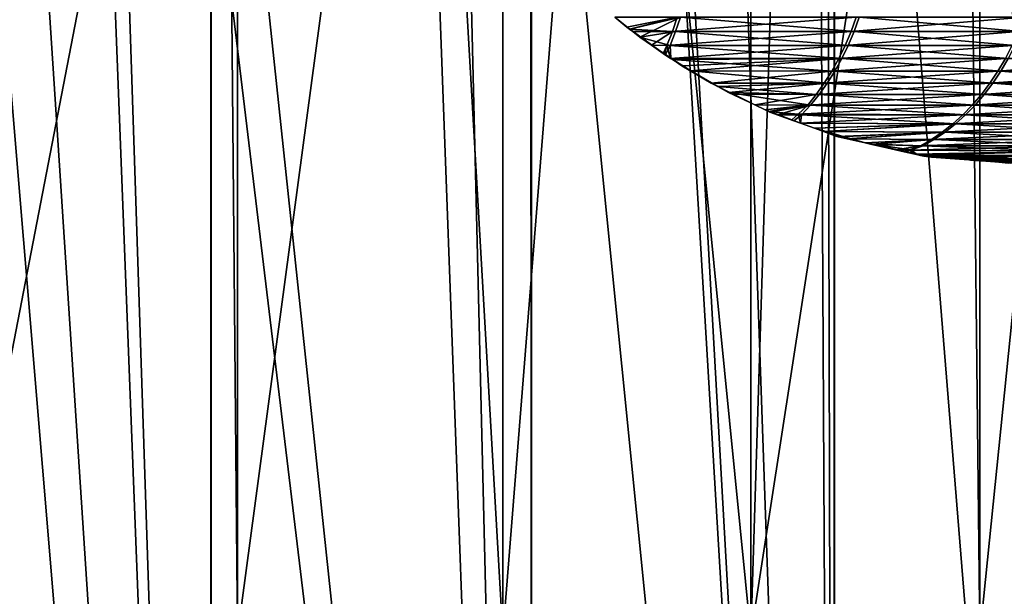
# Model space of a CAD drawing. Extents: x -29 to 29, y -88.1 to 2.2.
# Drawn here: x 7.3 to 11.2, y -79.7 to -77.4 of the extents above; entities that cross this region are included whole.
import ezdxf

# ---------------------------------------------------------------- set-up
doc = ezdxf.new("R2010")
doc.units = 0
doc.header["$MEASUREMENT"] = 0
for name, color, linetype in [('L1', 7, 'Continuous'), ('L4', 7, 'Continuous'), ('L5', 7, 'Continuous')]:
    doc.layers.add(name, color=color, linetype=linetype)

msp = doc.modelspace()

# ---------------------------------------------------------------- linework, layer by layer
at = {"layer": 'L1', "color": 7}
for points in [[(8.074168, -87.10033, 144.9617), (8.074168, -53.10034, 144.9617), (6.758228, -53.10034, 145.6004)], [(8.074168, -87.10033, 144.9617), (6.758228, -53.10034, 145.6004), (6.758228, -87.10033, 145.6004)], [(9.33033, -87.10033, 144.2122), (9.33033, -53.10034, 144.2122), (8.074168, -53.10034, 144.9617)], [(9.33033, -87.10033, 144.2122), (8.074168, -53.10034, 144.9617), (8.074168, -87.10033, 144.9617)], [(10.51741, -87.10033, 143.3575), (10.51741, -53.10034, 143.3575), (9.33033, -53.10034, 144.2122)], [(10.51741, -87.10033, 143.3575), (9.33033, -53.10034, 144.2122), (9.33033, -87.10033, 144.2122)], [(11.62663, -87.10033, 142.404), (11.62663, -53.10034, 142.404), (10.51741, -53.10034, 143.3575)], [(11.62663, -87.10033, 142.404), (10.51741, -53.10034, 143.3575), (10.51741, -87.10033, 143.3575)], [(11.06647, -72.26317, 117.0983), (11.4541, -71.32431, 117.4395), (11.62663, -87.10033, 117.599)], [(11.62663, -87.10033, 117.599), (11.00531, -72.4113, 117.0445), (11.06647, -72.26317, 117.0983)], [(11.62663, -87.10033, 117.599), (10.51633, -73.37727, 116.6467), (11.00531, -72.4113, 117.0445)], [(10.51741, -87.10033, 116.6454), (10.4841, -73.44095, 116.6205), (10.51633, -73.37727, 116.6467)], [(10.51741, -87.10033, 116.6454), (10.51633, -73.37727, 116.6467), (11.62663, -87.10033, 117.599)], [(10.44525, -73.51769, 116.5889), (10.4841, -73.44095, 116.6205), (10.51741, -87.10033, 116.6454)], [(9.811884, -74.54652, 116.1202), (10.44525, -73.51769, 116.5889), (10.51741, -87.10033, 116.6454)], [(10.51741, -87.10033, 116.6454), (9.772752, -74.61008, 116.0913), (9.811884, -74.54652, 116.1202)], [(10.51741, -87.10033, 116.6454), (9.327387, -75.21153, 115.795), (9.772752, -74.61008, 116.0913)], [(9.051555, -75.58404, 115.6116), (9.327387, -75.21153, 115.795), (9.33033, -87.10033, 115.7907)], [(9.33033, -87.10033, 115.7907), (9.327387, -75.21153, 115.795), (10.51741, -87.10033, 116.6454)], [(9.33033, -87.10033, 115.7907), (8.210464, -76.53126, 115.1156), (9.051555, -75.58404, 115.6116)], [(9.33033, -87.10033, 115.7907), (8.072558, -76.66166, 115.0441), (8.210464, -76.53126, 115.1156)], [(8.074168, -87.10033, 115.0413), (7.741144, -76.97503, 114.8723), (8.072558, -76.66166, 115.0441)], [(8.074168, -87.10033, 115.0413), (8.072558, -76.66166, 115.0441), (9.33033, -87.10033, 115.7907)], [(7.432424, -77.26695, 114.7123), (7.741144, -76.97503, 114.8723), (8.074168, -87.10033, 115.0413)], [(7.264791, -77.40162, 114.636), (7.432424, -77.26695, 114.7123), (8.074168, -87.10033, 115.0413)], [(8.074168, -87.10033, 115.0413), (6.764246, -77.80375, 114.4081), (7.264791, -77.40162, 114.636)], [(8.074168, -87.10033, 115.0413), (6.75712, -77.80948, 114.4049), (6.764246, -77.80375, 114.4081)], [(6.758228, -87.10033, 114.4026), (6.75712, -77.80948, 114.4049), (8.074168, -87.10033, 115.0413)]]:
    msp.add_3dface(points, dxfattribs=at)
at = {"layer": 'L4', "color": 7}
for points in [[(9.656484, -77.4065, -11.35086), (9.703414, -77.44534, 11.28992), (9.656924, -77.40629, 11.35263)], [(9.715127, -77.45317, -11.26906), (9.714752, -77.45361, 11.27332), (9.656484, -77.4065, -11.35086)], [(9.656484, -77.4065, -11.35086), (9.714752, -77.45361, 11.27332), (9.703414, -77.44534, 11.28992)], [(9.913679, -77.40693, -11.12834), (9.715127, -77.45317, -11.26906), (9.656484, -77.4065, -11.35086)], [(9.703414, -77.44534, 11.28992), (9.901143, -77.40693, 11.14245), (9.656924, -77.40629, 11.35263)], [(9.714752, -77.45361, 11.27332), (9.901143, -77.40693, 11.14245), (9.703414, -77.44534, 11.28992)], [(9.714752, -77.45361, 11.27332), (9.882197, -77.4629, 11.12113), (9.901143, -77.40693, 11.14245)], [(9.754676, -77.48464, -11.2139), (9.715127, -77.45317, -11.26906), (9.913679, -77.40693, -11.12834)], [(9.89471, -77.4629, -11.10704), (9.754676, -77.48464, -11.2139), (9.913679, -77.40693, -11.12834)], [(9.882197, -77.4629, 11.12113), (10.58254, -77.4629, 10.45682), (10.60283, -77.40693, 10.47687)], [(9.882197, -77.4629, 11.12113), (10.60283, -77.40693, 10.47687), (9.901143, -77.40693, 11.14245)], [(9.89471, -77.4629, -11.10704), (9.913679, -77.40693, -11.12834), (10.59431, -77.4629, -10.44195)], [(10.59431, -77.4629, -10.44195), (9.913679, -77.40693, -11.12834), (10.61462, -77.40693, -10.46197)], [(11.23833, -77.4629, 9.748498), (11.25988, -77.40693, 9.767184), (10.58254, -77.4629, 10.45682)], [(10.58254, -77.4629, 10.45682), (11.25988, -77.40693, 9.767184), (10.60283, -77.40693, 10.47687)], [(10.59431, -77.4629, -10.44195), (10.61462, -77.40693, -10.46197), (11.2493, -77.4629, -9.732885)], [(11.2493, -77.4629, -9.732885), (10.61462, -77.40693, -10.46197), (11.27086, -77.40693, -9.751549)], [(9.715127, -77.45317, -11.26906), (9.726671, -77.46231, 11.25588), (9.714752, -77.45361, 11.27332)], [(9.726671, -77.46231, 11.25588), (9.882197, -77.4629, 11.12113), (9.714752, -77.45361, 11.27332)], [(9.715127, -77.45317, -11.26906), (9.754676, -77.48464, -11.2139), (9.80013, -77.51583, -11.14532)], [(9.715127, -77.45317, -11.26906), (9.80013, -77.51583, -11.14532), (9.875432, -77.5681, 11.0353)], [(9.875432, -77.5681, 11.0353), (9.851715, -77.55353, 11.07286), (9.715127, -77.45317, -11.26906)], [(9.715127, -77.45317, -11.26906), (9.851715, -77.55353, 11.07286), (9.846315, -77.5496, 11.08077)], [(9.715127, -77.45317, -11.26906), (9.846315, -77.5496, 11.08077), (9.80017, -77.51593, 11.14831)], [(9.80017, -77.51593, 11.14831), (9.726671, -77.46231, 11.25588), (9.715127, -77.45317, -11.26906)], [(9.80017, -77.51593, 11.14831), (9.882197, -77.4629, 11.12113), (9.726671, -77.46231, 11.25588)], [(9.87344, -77.51697, -11.08316), (9.754676, -77.48464, -11.2139), (9.89471, -77.4629, -11.10704)], [(9.80017, -77.51593, 11.14831), (9.860953, -77.51697, 11.09723), (9.882197, -77.4629, 11.12113)], [(9.860953, -77.51697, 11.09723), (10.55979, -77.51697, 10.43435), (10.58254, -77.4629, 10.45682)], [(9.860953, -77.51697, 11.09723), (10.58254, -77.4629, 10.45682), (9.882197, -77.4629, 11.12113)], [(9.87344, -77.51697, -11.08316), (9.89471, -77.4629, -11.10704), (10.57153, -77.51697, -10.4195)], [(10.57153, -77.51697, -10.4195), (9.89471, -77.4629, -11.10704), (10.59431, -77.4629, -10.44195)], [(11.21417, -77.51697, 9.727547), (11.23833, -77.4629, 9.748498), (10.55979, -77.51697, 10.43435)], [(10.55979, -77.51697, 10.43435), (11.23833, -77.4629, 9.748498), (10.58254, -77.4629, 10.45682)], [(10.57153, -77.51697, -10.4195), (10.59431, -77.4629, -10.44195), (11.22511, -77.51697, -9.711957)], [(11.22511, -77.51697, -9.711957), (10.59431, -77.4629, -10.44195), (11.2493, -77.4629, -9.732885)], [(9.87344, -77.51697, -11.08316), (9.80013, -77.51583, -11.14532), (9.754676, -77.48464, -11.2139)], [(9.854983, -77.55346, -11.06257), (9.875432, -77.5681, 11.0353), (9.80013, -77.51583, -11.14532)], [(9.854983, -77.55346, -11.06257), (9.80013, -77.51583, -11.14532), (9.87344, -77.51697, -11.08316)], [(9.846315, -77.5496, 11.08077), (9.860953, -77.51697, 11.09723), (9.80017, -77.51593, 11.14831)], [(9.846315, -77.5496, 11.08077), (9.851715, -77.55353, 11.07286), (9.860953, -77.51697, 11.09723)], [(9.860953, -77.51697, 11.09723), (9.851715, -77.55353, 11.07286), (9.875432, -77.5681, 11.0353)], [(9.87344, -77.51697, -11.08316), (9.875881, -77.56779, -11.03104), (9.854983, -77.55346, -11.06257)], [(9.875432, -77.5681, 11.0353), (10.55979, -77.51697, 10.43435), (9.860953, -77.51697, 11.09723)], [(10.57153, -77.51697, -10.4195), (10.54639, -77.56893, -10.39471), (9.87344, -77.51697, -11.08316)], [(9.87344, -77.51697, -11.08316), (10.54639, -77.56893, -10.39471), (9.875881, -77.56779, -11.03104)], [(9.875432, -77.5681, 11.0353), (10.53467, -77.56893, 10.40954), (10.55979, -77.51697, 10.43435)], [(10.55979, -77.51697, 10.43435), (10.53467, -77.56893, 10.40954), (11.21417, -77.51697, 9.727547)], [(11.21417, -77.51697, 9.727547), (10.53467, -77.56893, 10.40954), (11.1875, -77.56893, 9.704413)], [(10.57153, -77.51697, -10.4195), (11.19841, -77.56893, -9.688852), (10.54639, -77.56893, -10.39471)], [(11.22511, -77.51697, -9.711957), (11.19841, -77.56893, -9.688852), (10.57153, -77.51697, -10.4195)], [(9.875881, -77.56779, -11.03104), (9.875432, -77.5681, 11.0353), (9.854983, -77.55346, -11.06257)], [(9.875881, -77.56779, -11.03104), (9.883325, -77.57294, 11.0228), (9.875432, -77.5681, 11.0353)], [(9.883325, -77.57294, 11.0228), (10.53467, -77.56893, 10.40954), (9.875432, -77.5681, 11.0353)], [(9.88339, -77.57294, -11.01971), (9.883325, -77.57294, 11.0228), (9.875881, -77.56779, -11.03104)], [(10.54639, -77.56893, -10.39471), (9.88339, -77.57294, -11.01971), (9.875881, -77.56779, -11.03104)], [(9.883325, -77.57294, 11.0228), (10.50728, -77.61857, 10.38247), (10.53467, -77.56893, 10.40954)], [(9.88339, -77.57294, -11.01971), (9.95462, -77.61672, 10.90989), (9.883325, -77.57294, 11.0228)], [(9.95462, -77.61672, 10.90989), (10.50728, -77.61857, 10.38247), (9.883325, -77.57294, 11.0228)], [(10.54639, -77.56893, -10.39471), (9.9191, -77.59744, -10.96584), (9.88339, -77.57294, -11.01971)], [(9.9191, -77.59744, -10.96584), (9.95462, -77.61672, 10.90989), (9.88339, -77.57294, -11.01971)], [(9.954039, -77.61741, -10.90894), (9.9191, -77.59744, -10.96584), (10.54639, -77.56893, -10.39471)], [(10.51896, -77.61857, -10.36768), (9.954039, -77.61741, -10.90894), (10.54639, -77.56893, -10.39471)], [(11.15841, -77.61857, 9.679185), (11.1875, -77.56893, 9.704413), (10.50728, -77.61857, 10.38247)], [(10.50728, -77.61857, 10.38247), (11.1875, -77.56893, 9.704413), (10.53467, -77.56893, 10.40954)], [(10.51896, -77.61857, -10.36768), (10.54639, -77.56893, -10.39471), (11.1693, -77.61857, -9.663662)], [(11.1693, -77.61857, -9.663662), (10.54639, -77.56893, -10.39471), (11.19841, -77.56893, -9.688852)], [(11.76255, -77.61857, 8.935148), (11.79321, -77.56893, 8.958438), (11.15841, -77.61857, 9.679185)], [(11.15841, -77.61857, 9.679185), (11.79321, -77.56893, 8.958438), (11.1875, -77.56893, 9.704413)], [(11.1693, -77.61857, -9.663662), (11.19841, -77.56893, -9.688852), (11.7726, -77.61857, -8.918939)], [(9.9191, -77.59744, -10.96584), (9.954039, -77.61741, -10.90894), (10.06072, -77.67867, 10.73843)], [(10.06072, -77.67867, 10.73843), (10.03443, -77.66572, 10.78349), (9.9191, -77.59744, -10.96584)], [(9.9191, -77.59744, -10.96584), (10.03443, -77.66572, 10.78349), (9.95462, -77.61672, 10.90989)], [(10.03546, -77.66395, -10.77633), (10.06072, -77.67867, 10.73843), (9.954039, -77.61741, -10.90894)], [(10.48938, -77.66569, -10.33851), (10.03546, -77.66395, -10.77633), (9.954039, -77.61741, -10.90894)], [(10.48938, -77.66569, -10.33851), (9.954039, -77.61741, -10.90894), (10.51896, -77.61857, -10.36768)], [(10.03443, -77.66572, 10.78349), (10.50728, -77.61857, 10.38247), (9.95462, -77.61672, 10.90989)], [(10.47773, -77.66569, 10.35327), (10.50728, -77.61857, 10.38247), (10.03443, -77.66572, 10.78349)], [(11.12702, -77.66569, 9.651961), (11.15841, -77.61857, 9.679185), (10.47773, -77.66569, 10.35327)], [(10.47773, -77.66569, 10.35327), (11.15841, -77.61857, 9.679185), (10.50728, -77.61857, 10.38247)], [(10.48938, -77.66569, -10.33851), (10.51896, -77.61857, -10.36768), (11.13788, -77.66569, -9.636475)], [(11.13788, -77.66569, -9.636475), (10.51896, -77.61857, -10.36768), (11.1693, -77.61857, -9.663662)], [(11.72947, -77.66569, 8.910017), (11.76255, -77.61857, 8.935148), (11.12702, -77.66569, 9.651961)], [(11.12702, -77.66569, 9.651961), (11.76255, -77.61857, 8.935148), (11.15841, -77.61857, 9.679185)], [(11.13788, -77.66569, -9.636475), (11.1693, -77.61857, -9.663662), (11.73949, -77.66569, -8.893853)], [(11.73949, -77.66569, -8.893853), (11.1693, -77.61857, -9.663662), (11.7726, -77.61857, -8.918939)], [(10.06072, -77.67867, 10.73843), (10.47773, -77.66569, 10.35327), (10.03443, -77.66572, 10.78349)], [(10.06089, -77.67849, -10.73491), (10.06072, -77.67867, 10.73843), (10.03546, -77.66395, -10.77633)], [(10.06089, -77.67849, -10.73491), (10.03546, -77.66395, -10.77633), (10.48938, -77.66569, -10.33851)], [(10.44613, -77.71011, 10.32205), (10.47773, -77.66569, 10.35327), (10.06072, -77.67867, 10.73843)], [(10.06089, -77.67849, -10.73491), (10.12034, -77.70803, 10.63621), (10.06072, -77.67867, 10.73843)], [(10.06072, -77.67867, 10.73843), (10.12034, -77.70803, 10.63621), (10.44613, -77.71011, 10.32205)], [(10.102, -77.70198, -10.66796), (10.06089, -77.67849, -10.73491), (10.48938, -77.66569, -10.33851)], [(10.102, -77.70198, -10.66796), (10.20561, -77.75002, 10.49001), (10.06089, -77.67849, -10.73491)], [(10.20561, -77.75002, 10.49001), (10.12034, -77.70803, 10.63621), (10.06089, -77.67849, -10.73491)], [(10.45774, -77.71011, -10.30733), (10.102, -77.70198, -10.66796), (10.48938, -77.66569, -10.33851)], [(11.09346, -77.71011, 9.622859), (11.12702, -77.66569, 9.651961), (10.44613, -77.71011, 10.32205)], [(10.44613, -77.71011, 10.32205), (11.12702, -77.66569, 9.651961), (10.47773, -77.66569, 10.35327)], [(10.45774, -77.71011, -10.30733), (10.48938, -77.66569, -10.33851), (11.10429, -77.71011, -9.60741)], [(11.10429, -77.71011, -9.60741), (10.48938, -77.66569, -10.33851), (11.13788, -77.66569, -9.636475)], [(11.69409, -77.71011, 8.88315), (11.72947, -77.66569, 8.910017), (11.09346, -77.71011, 9.622859)], [(11.09346, -77.71011, 9.622859), (11.72947, -77.66569, 8.910017), (11.12702, -77.66569, 9.651961)], [(11.10429, -77.71011, -9.60741), (11.13788, -77.66569, -9.636475), (11.70408, -77.71011, -8.867024)], [(11.70408, -77.71011, -8.867024), (11.13788, -77.66569, -9.636475), (11.73949, -77.66569, -8.893853)], [(10.20493, -77.75059, -10.48921), (10.20561, -77.75002, 10.49001), (10.102, -77.70198, -10.66796)], [(10.42418, -77.75166, -10.27425), (10.20493, -77.75059, -10.48921), (10.102, -77.70198, -10.66796)], [(10.42418, -77.75166, -10.27425), (10.102, -77.70198, -10.66796), (10.45774, -77.71011, -10.30733)], [(10.20561, -77.75002, 10.49001), (10.44613, -77.71011, 10.32205), (10.12034, -77.70803, 10.63621)], [(10.41261, -77.75166, 10.28894), (10.44613, -77.71011, 10.32205), (10.20561, -77.75002, 10.49001)], [(11.05787, -77.75166, 9.591984), (11.09346, -77.71011, 9.622859), (10.41261, -77.75166, 10.28894)], [(10.41261, -77.75166, 10.28894), (11.09346, -77.71011, 9.622859), (10.44613, -77.71011, 10.32205)], [(10.42418, -77.75166, -10.27425), (10.45774, -77.71011, -10.30733), (11.06866, -77.75166, -9.576572)], [(11.06866, -77.75166, -9.576572), (10.45774, -77.71011, -10.30733), (11.10429, -77.71011, -9.60741)], [(11.65656, -77.75166, 8.854652), (11.69409, -77.71011, 8.88315), (11.05787, -77.75166, 9.591984)], [(11.05787, -77.75166, 9.591984), (11.69409, -77.71011, 8.88315), (11.09346, -77.71011, 9.622859)], [(11.06866, -77.75166, -9.576572), (11.10429, -77.71011, -9.60741), (11.66653, -77.75166, -8.838562)], [(11.66653, -77.75166, -8.838562), (11.10429, -77.71011, -9.60741), (11.70408, -77.71011, -8.867024)], [(10.20493, -77.75059, -10.48921), (10.24607, -77.76994, 10.42066), (10.20561, -77.75002, 10.49001)], [(10.24603, -77.76999, -10.41782), (10.24607, -77.76994, 10.42066), (10.20493, -77.75059, -10.48921)], [(10.24603, -77.76999, -10.41782), (10.20493, -77.75059, -10.48921), (10.42418, -77.75166, -10.27425)], [(10.41261, -77.75166, 10.28894), (10.20561, -77.75002, 10.49001), (10.24607, -77.76994, 10.42066)], [(10.26446, -77.77869, -10.38583), (10.24603, -77.76999, -10.41782), (10.42418, -77.75166, -10.27425)], [(10.24603, -77.76999, -10.41782), (10.25954, -77.77657, 10.39756), (10.24607, -77.76994, 10.42066)], [(10.24603, -77.76999, -10.41782), (10.26446, -77.77869, -10.38583), (10.29261, -77.78894, -10.33339)], [(10.29261, -77.78894, -10.33339), (10.38424, -77.82196, 10.16524), (10.24603, -77.76999, -10.41782)], [(10.24603, -77.76999, -10.41782), (10.38424, -77.82196, 10.16524), (10.35026, -77.80959, 10.22854)], [(10.24603, -77.76999, -10.41782), (10.35026, -77.80959, 10.22854), (10.29282, -77.78868, 10.33556)], [(10.29282, -77.78868, 10.33556), (10.25954, -77.77657, 10.39756), (10.24603, -77.76999, -10.41782)], [(10.25954, -77.77657, 10.39756), (10.41261, -77.75166, 10.28894), (10.24607, -77.76994, 10.42066)], [(10.37481, -77.78687, 10.25218), (10.41261, -77.75166, 10.28894), (10.25954, -77.77657, 10.39756)], [(10.25954, -77.77657, 10.39756), (10.29282, -77.78868, 10.33556), (10.37481, -77.78687, 10.25218)], [(10.26446, -77.77869, -10.38583), (10.42418, -77.75166, -10.27425), (10.29261, -77.78894, -10.33339)], [(10.38883, -77.79016, -10.23941), (10.29261, -77.78894, -10.33339), (10.42418, -77.75166, -10.27425)], [(11.02037, -77.79016, 9.559462), (11.05787, -77.75166, 9.591984), (10.37481, -77.78687, 10.25218)], [(10.37481, -77.78687, 10.25218), (11.05787, -77.75166, 9.591984), (10.41261, -77.75166, 10.28894)], [(10.38883, -77.79016, -10.23941), (10.42418, -77.75166, -10.27425), (11.03112, -77.79016, -9.544088)], [(11.03112, -77.79016, -9.544088), (10.42418, -77.75166, -10.27425), (11.06866, -77.75166, -9.576572)], [(11.61703, -77.79016, 8.824626), (11.65656, -77.75166, 8.854652), (11.02037, -77.79016, 9.559462)], [(11.02037, -77.79016, 9.559462), (11.65656, -77.75166, 8.854652), (11.05787, -77.75166, 9.591984)], [(11.03112, -77.79016, -9.544088), (11.06866, -77.75166, -9.576572), (11.62696, -77.79016, -8.808589)], [(11.62696, -77.79016, -8.808589), (11.06866, -77.75166, -9.576572), (11.66653, -77.75166, -8.838562)], [(10.35851, -77.81295, -10.21065), (10.38424, -77.82196, 10.16524), (10.29261, -77.78894, -10.33339)], [(10.35851, -77.81295, -10.21065), (10.29261, -77.78894, -10.33339), (10.38883, -77.79016, -10.23941)], [(10.29282, -77.78868, 10.33556), (10.35026, -77.80959, 10.22854), (10.37481, -77.78687, 10.25218)], [(10.37481, -77.78687, 10.25218), (10.35026, -77.80959, 10.22854), (10.38424, -77.82196, 10.16524)], [(10.38883, -77.79016, -10.23941), (10.38403, -77.82224, -10.16312), (10.35851, -77.81295, -10.21065)], [(10.38403, -77.82224, -10.16312), (10.38424, -77.82196, 10.16524), (10.35851, -77.81295, -10.21065)], [(10.37481, -77.78687, 10.25218), (10.38424, -77.82196, 10.16524), (11.02037, -77.79016, 9.559462)], [(10.38883, -77.79016, -10.23941), (10.99183, -77.82547, -9.510091), (10.38403, -77.82224, -10.16312)], [(11.02037, -77.79016, 9.559462), (10.38424, -77.82196, 10.16524), (10.98111, -77.82547, 9.525413)], [(11.03112, -77.79016, -9.544088), (10.99183, -77.82547, -9.510091), (10.38883, -77.79016, -10.23941)], [(11.02037, -77.79016, 9.559462), (10.98111, -77.82547, 9.525413), (11.61703, -77.79016, 8.824626)], [(11.61703, -77.79016, 8.824626), (10.98111, -77.82547, 9.525413), (11.57566, -77.82547, 8.793199)], [(11.03112, -77.79016, -9.544088), (11.58555, -77.82547, -8.777207), (10.99183, -77.82547, -9.510091)], [(11.62696, -77.79016, -8.808589), (11.58555, -77.82547, -8.777207), (11.03112, -77.79016, -9.544088)], [(10.38403, -77.82224, -10.16312), (10.43955, -77.84208, 10.0622), (10.38424, -77.82196, 10.16524)], [(10.43943, -77.84241, -10.05994), (10.43955, -77.84208, 10.0622), (10.38403, -77.82224, -10.16312)], [(10.43943, -77.84241, -10.05994), (10.38403, -77.82224, -10.16312), (10.99183, -77.82547, -9.510091)], [(10.98111, -77.82547, 9.525413), (10.38424, -77.82196, 10.16524), (10.43955, -77.84208, 10.0622)], [(10.43943, -77.84241, -10.05994), (10.99183, -77.82547, -9.510091), (10.47488, -77.85533, -9.993909)], [(10.43943, -77.84241, -10.05994), (10.4751, -77.85501, 9.995962), (10.43955, -77.84208, 10.0622)], [(10.47488, -77.85533, -9.993909), (10.63743, -77.89975, 9.674812), (10.43943, -77.84241, -10.05994)], [(10.43943, -77.84241, -10.05994), (10.63743, -77.89975, 9.674812), (10.56753, -77.88397, 9.817639)], [(10.43943, -77.84241, -10.05994), (10.56753, -77.88397, 9.817639), (10.53358, -77.8763, 9.887012)], [(10.53358, -77.8763, 9.887012), (10.4751, -77.85501, 9.995962), (10.43943, -77.84241, -10.05994)], [(10.4751, -77.85501, 9.995962), (10.98111, -77.82547, 9.525413), (10.43955, -77.84208, 10.0622)], [(10.95094, -77.85745, -9.474708), (10.47488, -77.85533, -9.993909), (10.99183, -77.82547, -9.510091)], [(10.94026, -77.85745, 9.489985), (10.98111, -77.82547, 9.525413), (10.4751, -77.85501, 9.995962)], [(11.5326, -77.85745, 8.760499), (11.57566, -77.82547, 8.793199), (10.94026, -77.85745, 9.489985)], [(10.94026, -77.85745, 9.489985), (11.57566, -77.82547, 8.793199), (10.98111, -77.82547, 9.525413)], [(10.95094, -77.85745, -9.474708), (10.99183, -77.82547, -9.510091), (11.54245, -77.85745, -8.744551)], [(11.54245, -77.85745, -8.744551), (10.99183, -77.82547, -9.510091), (11.58555, -77.82547, -8.777207)], [(10.56773, -77.8834, -9.813434), (10.63743, -77.89975, 9.674812), (10.47488, -77.85533, -9.993909)], [(10.56773, -77.8834, -9.813434), (10.47488, -77.85533, -9.993909), (10.52709, -77.87435, -9.896656)], [(10.52709, -77.87435, -9.896656), (10.47488, -77.85533, -9.993909), (10.95094, -77.85745, -9.474708)], [(10.94026, -77.85745, 9.489985), (10.4751, -77.85501, 9.995962), (10.53358, -77.8763, 9.887012)], [(10.56773, -77.8834, -9.813434), (10.52709, -77.87435, -9.896656), (10.95094, -77.85745, -9.474708)], [(10.56753, -77.88397, 9.817639), (10.94026, -77.85745, 9.489985), (10.53358, -77.8763, 9.887012)], [(10.89798, -77.88597, 9.453313), (10.94026, -77.85745, 9.489985), (10.56753, -77.88397, 9.817639)], [(10.89798, -77.88597, 9.453313), (10.56753, -77.88397, 9.817639), (10.63743, -77.89975, 9.674812)], [(10.90861, -77.88597, -9.438081), (10.56773, -77.8834, -9.813434), (10.95094, -77.85745, -9.474708)], [(10.6376, -77.89897, -9.670353), (10.63743, -77.89975, 9.674812), (10.56773, -77.8834, -9.813434)], [(10.6376, -77.89897, -9.670353), (10.56773, -77.8834, -9.813434), (10.90861, -77.88597, -9.438081)], [(10.66348, -77.90563, 9.621577), (10.89798, -77.88597, 9.453313), (10.63743, -77.89975, 9.674812)], [(10.66374, -77.9048, -9.616813), (10.6376, -77.89897, -9.670353), (10.90861, -77.88597, -9.438081)], [(10.85442, -77.91092, 9.415539), (10.89798, -77.88597, 9.453313), (10.66348, -77.90563, 9.621577)], [(10.86501, -77.91092, -9.400351), (10.66374, -77.9048, -9.616813), (10.90861, -77.88597, -9.438081)], [(11.44211, -77.91092, 8.691767), (11.48802, -77.88597, 8.726643), (10.85442, -77.91092, 9.415539)], [(10.85442, -77.91092, 9.415539), (11.48802, -77.88597, 8.726643), (10.89798, -77.88597, 9.453313)], [(10.86501, -77.91092, -9.400351), (10.90861, -77.88597, -9.438081), (11.45188, -77.91092, -8.675924)], [(11.48802, -77.88597, 8.726643), (11.5326, -77.85745, 8.760499), (10.89798, -77.88597, 9.453313)], [(10.89798, -77.88597, 9.453313), (11.5326, -77.85745, 8.760499), (10.94026, -77.85745, 9.489985)], [(10.90861, -77.88597, -9.438081), (10.95094, -77.85745, -9.474708), (11.49784, -77.88597, -8.710748)], [(11.45188, -77.91092, -8.675924), (10.90861, -77.88597, -9.438081), (11.49784, -77.88597, -8.710748)], [(11.49784, -77.88597, -8.710748), (10.95094, -77.85745, -9.474708), (11.54245, -77.85745, -8.744551)], [(10.6376, -77.89897, -9.670353), (10.66348, -77.90563, 9.621577), (10.63743, -77.89975, 9.674812)], [(10.6376, -77.89897, -9.670353), (10.79078, -77.93438, 9.361455), (10.75932, -77.92728, 9.425731)], [(10.79078, -77.93438, 9.361455), (10.6376, -77.89897, -9.670353), (10.83889, -77.94525, 9.263145)], [(10.83889, -77.94525, 9.263145), (10.6376, -77.89897, -9.670353), (10.66374, -77.9048, -9.616813)], [(10.75932, -77.92728, 9.425731), (10.66348, -77.90563, 9.621577), (10.6376, -77.89897, -9.670353)], [(10.75932, -77.92728, 9.425731), (10.85442, -77.91092, 9.415539), (10.66348, -77.90563, 9.621577)], [(10.83889, -77.94525, 9.263145), (10.66374, -77.9048, -9.616813), (10.75965, -77.92617, -9.420408)], [(10.81789, -77.92693, -9.3602), (10.75965, -77.92617, -9.420408), (10.66374, -77.9048, -9.616813)], [(10.81789, -77.92693, -9.3602), (10.66374, -77.9048, -9.616813), (10.86501, -77.91092, -9.400351)], [(10.80769, -77.92776, 9.375537), (10.85442, -77.91092, 9.415539), (10.75932, -77.92728, 9.425731)], [(10.75932, -77.92728, 9.425731), (10.79078, -77.93438, 9.361455), (10.80769, -77.92776, 9.375537)], [(10.79735, -77.93457, -9.343198), (10.83889, -77.94525, 9.263145), (10.75965, -77.92617, -9.420408)], [(10.79735, -77.93457, -9.343198), (10.75965, -77.92617, -9.420408), (10.81789, -77.92693, -9.3602)], [(10.80769, -77.92776, 9.375537), (10.79078, -77.93438, 9.361455), (10.83889, -77.94525, 9.263145)], [(10.79735, -77.93457, -9.343198), (10.81789, -77.92693, -9.3602), (10.83917, -77.94389, -9.257553)], [(11.39504, -77.9322, 8.656019), (11.44211, -77.91092, 8.691767), (10.80769, -77.92776, 9.375537)], [(10.80769, -77.92776, 9.375537), (11.44211, -77.91092, 8.691767), (10.85442, -77.91092, 9.415539)], [(10.80769, -77.92776, 9.375537), (10.83889, -77.94525, 9.263145), (11.39504, -77.9322, 8.656019)], [(10.81789, -77.92693, -9.3602), (10.86501, -77.91092, -9.400351), (11.40477, -77.9322, -8.640228)], [(10.83917, -77.94389, -9.257553), (10.81789, -77.92693, -9.3602), (11.40477, -77.9322, -8.640228)], [(11.40477, -77.9322, -8.640228), (10.86501, -77.91092, -9.400351), (11.45188, -77.91092, -8.675924)], [(10.83917, -77.94389, -9.257553), (10.83889, -77.94525, 9.263145), (10.79735, -77.93457, -9.343198)], [(10.85514, -77.94893, 9.22993), (11.39504, -77.9322, 8.656019), (10.83889, -77.94525, 9.263145)], [(10.83917, -77.94389, -9.257553), (10.85514, -77.94893, 9.22993), (10.83889, -77.94525, 9.263145)], [(10.83917, -77.94389, -9.257553), (11.40477, -77.9322, -8.640228), (10.85554, -77.94754, -9.224033)], [(10.86745, -77.95171, 9.204792), (10.83917, -77.94389, -9.257553), (10.89827, -77.95628, 9.138333)], [(10.89827, -77.95628, 9.138333), (10.83917, -77.94389, -9.257553), (10.95288, -77.96014, 9.013521)], [(10.95288, -77.96014, 9.013521), (10.83917, -77.94389, -9.257553), (11.044, -77.96659, 8.805247)], [(11.044, -77.96659, 8.805247), (10.83917, -77.94389, -9.257553), (10.85554, -77.94754, -9.224033)], [(10.86745, -77.95171, 9.204792), (10.85514, -77.94893, 9.22993), (10.83917, -77.94389, -9.257553)], [(11.34699, -77.94973, 8.619534), (11.39504, -77.9322, 8.656019), (10.85514, -77.94893, 9.22993)], [(10.86745, -77.95171, 9.204792), (11.34699, -77.94973, 8.619534), (10.85514, -77.94893, 9.22993)], [(11.35669, -77.94973, -8.603795), (10.85554, -77.94754, -9.224033), (11.40477, -77.9322, -8.640228)], [(11.044, -77.96659, 8.805247), (10.85554, -77.94754, -9.224033), (10.88833, -77.95485, -9.156866)], [(11.30783, -77.96343, -8.566773), (10.88833, -77.95485, -9.156866), (10.85554, -77.94754, -9.224033)], [(11.30783, -77.96343, -8.566773), (10.85554, -77.94754, -9.224033), (11.35669, -77.94973, -8.603795)], [(10.89827, -77.95628, 9.138333), (11.34699, -77.94973, 8.619534), (10.86745, -77.95171, 9.204792)], [(10.95288, -77.95954, -9.009553), (11.044, -77.96659, 8.805247), (10.88833, -77.95485, -9.156866)], [(10.95288, -77.95954, -9.009553), (10.88833, -77.95485, -9.156866), (11.30783, -77.96343, -8.566773)], [(10.95288, -77.96014, 9.013521), (11.34699, -77.94973, 8.619534), (10.89827, -77.95628, 9.138333)], [(11.29817, -77.96343, 8.582452), (11.34699, -77.94973, 8.619534), (10.95288, -77.96014, 9.013521)], [(11.04404, -77.96617, -8.801503), (11.044, -77.96659, 8.805247), (10.95288, -77.95954, -9.009553)], [(11.04404, -77.96617, -8.801503), (10.95288, -77.95954, -9.009553), (11.30783, -77.96343, -8.566773)], [(11.29817, -77.96343, 8.582452), (10.95288, -77.96014, 9.013521), (11.044, -77.96659, 8.805247)], [(11.05132, -77.9671, 8.788506), (11.29817, -77.96343, 8.582452), (11.044, -77.96659, 8.805247)], [(11.04404, -77.96617, -8.801503), (11.05132, -77.9671, 8.788506), (11.044, -77.96659, 8.805247)], [(11.04404, -77.96617, -8.801503), (11.30783, -77.96343, -8.566773), (11.05133, -77.9667, -8.784866)], [(11.05133, -77.9667, -8.784866), (11.25, -77.98114, 8.334393), (11.04404, -77.96617, -8.801503)], [(11.04404, -77.96617, -8.801503), (11.25, -77.98114, 8.334393), (11.1802, -77.97621, 8.493932)], [(11.04404, -77.96617, -8.801503), (11.1802, -77.97621, 8.493932), (11.15032, -77.9741, 8.562224)], [(11.15032, -77.9741, 8.562224), (11.05132, -77.9671, 8.788506), (11.04404, -77.96617, -8.801503)], [(11.24876, -77.97326, 8.544924), (11.29817, -77.96343, 8.582452), (11.05132, -77.9671, 8.788506)], [(11.15032, -77.9741, 8.562224), (11.24876, -77.97326, 8.544924), (11.05132, -77.9671, 8.788506)], [(11.25837, -77.97326, -8.529296), (11.05133, -77.9667, -8.784866), (11.30783, -77.96343, -8.566773)], [(11.05133, -77.9667, -8.784866), (11.15033, -77.9739, -8.55892), (11.25, -77.98114, 8.334393)], [(11.15033, -77.9739, -8.55892), (11.05133, -77.9667, -8.784866), (11.25837, -77.97326, -8.529296)], [(11.19895, -77.97917, 8.507097), (11.24876, -77.97326, 8.544924), (11.15032, -77.9741, 8.562224)], [(11.15032, -77.9741, 8.562224), (11.1802, -77.97621, 8.493932), (11.19895, -77.97917, 8.507097)], [(11.20852, -77.97917, -8.491522), (11.15033, -77.9739, -8.55892), (11.25837, -77.97326, -8.529296)], [(11.25, -77.98114, 8.334393), (11.15033, -77.9739, -8.55892), (11.18667, -77.97654, -8.475987)], [(11.18667, -77.97654, -8.475987), (11.15033, -77.9739, -8.55892), (11.20852, -77.97917, -8.491522)], [(11.19895, -77.97917, 8.507097), (11.1802, -77.97621, 8.493932), (11.25, -77.98114, 8.334393)]]:
    msp.add_3dface(points, dxfattribs=at)
at = {"layer": 'L5', "color": 7}
for points in [[(7.076771, -79.83033, 116.8893), (7.307014, -74.39429, 117.0267), (8.127231, -74.39429, 117.516)], [(7.076771, -79.83033, 116.8893), (8.127231, -74.39429, 117.516), (8.17776, -79.83033, 117.5462)], [(7.307014, -74.39429, 142.9763), (7.076771, -79.83033, 143.1137), (8.127231, -74.39429, 142.4869)], [(8.127231, -74.39429, 142.4869), (7.076771, -79.83033, 143.1137), (8.17776, -79.83033, 142.4568)], [(8.127231, -74.39429, 117.516), (8.17776, -74.39429, 117.5462), (8.17776, -79.83033, 117.5462)], [(8.127231, -74.39429, 142.4869), (8.17776, -79.83033, 142.4568), (8.17776, -74.39429, 142.4568)], [(8.17776, -79.83033, 117.5462), (8.17776, -74.39429, 117.5462), (8.905062, -74.39429, 118.0698)], [(8.17776, -79.83033, 117.5462), (8.905062, -74.39429, 118.0698), (9.218204, -79.83033, 118.2953)], [(9.218204, -79.83033, 141.7077), (8.905062, -74.39429, 141.9331), (8.17776, -79.83033, 142.4568)], [(8.17776, -74.39429, 142.4568), (8.17776, -79.83033, 142.4568), (8.905062, -74.39429, 141.9331)], [(9.218204, -74.39429, 118.2953), (9.218204, -79.83033, 118.2953), (8.905062, -74.39429, 118.0698)], [(9.218204, -79.83033, 141.7077), (9.218204, -74.39429, 141.7077), (8.905062, -74.39429, 141.9331)], [(9.649723, -74.39429, 118.6663), (10.1904, -79.83033, 119.1311), (9.218204, -79.83033, 118.2953)], [(9.649723, -74.39429, 118.6663), (9.218204, -79.83033, 118.2953), (9.218204, -74.39429, 118.2953)], [(10.1904, -79.83033, 140.8719), (9.649723, -74.39429, 141.3367), (9.218204, -79.83033, 141.7077)], [(9.649723, -74.39429, 141.3367), (9.218204, -74.39429, 141.7077), (9.218204, -79.83033, 141.7077)], [(10.1904, -74.39429, 119.1311), (10.1904, -79.83033, 119.1311), (9.649723, -74.39429, 118.6663)], [(10.1904, -79.83033, 140.8719), (10.1904, -74.39429, 140.8719), (9.649723, -74.39429, 141.3367)], [(10.1904, -74.39429, 119.1311), (10.35963, -74.39429, 119.304), (10.1904, -79.83033, 119.1311)], [(10.1904, -79.83033, 119.1311), (10.35963, -74.39429, 119.304), (11.0277, -74.39429, 119.9866)], [(10.1904, -79.83033, 119.1311), (11.0277, -74.39429, 119.9866), (11.08715, -79.83033, 120.0473)], [(10.35963, -74.39429, 140.699), (10.1904, -79.83033, 140.8719), (11.0277, -74.39429, 140.0164)], [(11.0277, -74.39429, 140.0164), (10.1904, -79.83033, 140.8719), (11.08715, -79.83033, 139.9556)], [(10.35963, -74.39429, 140.699), (10.1904, -74.39429, 140.8719), (10.1904, -79.83033, 140.8719)], [(11.0277, -74.39429, 119.9866), (11.08715, -74.39429, 120.0473), (11.08715, -79.83033, 120.0473)], [(11.0277, -74.39429, 140.0164), (11.08715, -79.83033, 139.9556), (11.08715, -74.39429, 139.9556)], [(11.08715, -79.83033, 120.0473), (11.08715, -74.39429, 120.0473), (11.64, -74.39429, 120.7191)], [(11.08715, -79.83033, 120.0473), (11.64, -74.39429, 120.7191), (11.90181, -79.83033, 121.0373)], [(11.90181, -79.83033, 138.9657), (11.64, -74.39429, 139.2838), (11.08715, -79.83033, 139.9556)], [(11.08715, -74.39429, 139.9556), (11.08715, -79.83033, 139.9556), (11.64, -74.39429, 139.2838)]]:
    msp.add_3dface(points, dxfattribs=at)

doc.saveas('drawing.dxf')
